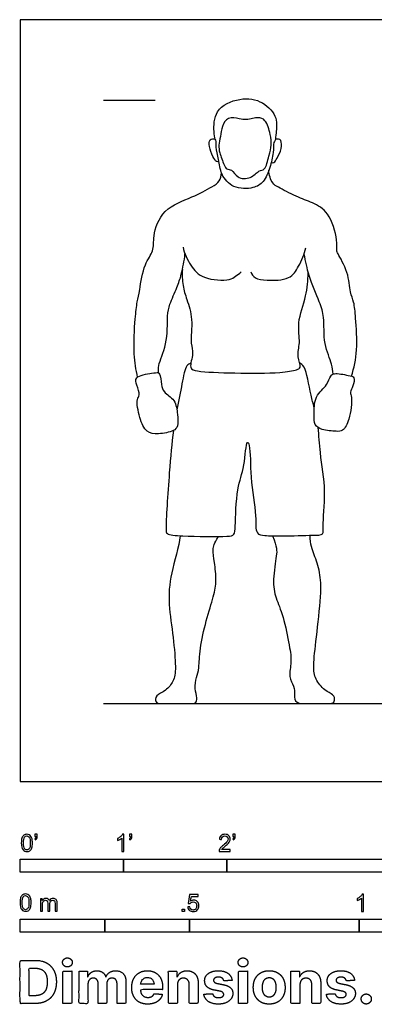
# Model space of a CAD drawing. Units: metres. Extents: x 0 to 9.63, y -0.66 to 2.24.
# Drawn here: x 0 to 1.04, y -0.66 to 2.24 of the extents above; entities that cross this region are included whole.
import ezdxf

# ---------------------------------------------------------------- set-up
doc = ezdxf.new("R2010")
doc.units = ezdxf.units.M
for name, color, linetype, true_color in [('2D$AG-DIAGRAM', 7, 'Continuous', 0xfecc66), ('2D$AG-GUIDES', 7, 'Continuous', 0xcccccc), ('2D$AG-SPORTS', 7, 'Continuous', 0x66ccff), ('2D$N-SYMB', 7, 'Continuous', 0x800040), ('2D$X-DIMENSIONS.COM', 7, 'Continuous', 0x800080), ('2D$X-VPRT', 6, 'Continuous', 0xff00ff)]:
    doc.layers.add(name, color=color, linetype=linetype, true_color=true_color)

msp = doc.modelspace()

# ---------------------------------------------------------------- linework, layer by layer
at = {"layer": '2D$AG-DIAGRAM'}
msp.add_lwpolyline([(0.2463, 0.2297), (4.5676, 0.2297)], dxfattribs=at)
at = {"layer": '2D$AG-GUIDES'}
msp.add_lwpolyline([(0.2463, 2.0077), (0.3987, 2.0077)], dxfattribs=at)
at = {"layer": '2D$AG-SPORTS'}
for points, knots in [([(0.5787, 1.8691), (0.5795, 1.8589), (0.5861, 1.8323), (0.5912, 1.7881), (0.6272, 1.7459), (0.6878, 1.746), (0.7201, 1.7654), (0.7379, 1.8095), (0.7479, 1.8508), (0.7471, 1.8831), (0.7534, 1.8894), (0.755, 1.9132), (0.7612, 1.9572), (0.7175, 2.0074), (0.6478, 2.0177), (0.5716, 1.9826), (0.5712, 1.9173), (0.5748, 1.8935), (0.5791, 1.8858), (0.5781, 1.876), (0.5787, 1.8691)], [0, 0, 0, 0, 0.322649, 0.680517, 1.061325, 1.461246, 1.77894, 2.139516, 2.500619, 2.790541, 2.9372, 3.186697, 3.537741, 3.950929, 4.392996, 4.855104, 5.266201, 5.520964, 5.66839, 5.887727, 5.887727, 5.887727, 5.887727]), ([(0.6233, 1.8014), (0.619, 1.804), (0.6085, 1.8025), (0.6011, 1.8183), (0.5879, 1.8529), (0.5852, 1.8744), (0.5914, 1.9013), (0.5949, 1.9301), (0.6121, 1.9607), (0.6469, 1.9529), (0.6665, 1.949), (0.686, 1.954), (0.7026, 1.9577), (0.7269, 1.9505), (0.7386, 1.9062), (0.743, 1.8753), (0.7341, 1.8448), (0.7238, 1.8), (0.7033, 1.802), (0.6821, 1.7754), (0.639, 1.7757), (0.6295, 1.7976), (0.6233, 1.8014)], [0, 0, 0, 0, 0.196488, 0.405443, 0.73256, 0.984363, 1.258916, 1.553324, 1.845567, 2.145426, 2.389203, 2.623042, 2.841963, 3.089939, 3.442004, 3.742563, 4.050382, 4.390768, 4.628438, 4.929283, 5.23385, 5.512653, 5.512653, 5.512653, 5.512653]), ([(0.5863, 1.8259), (0.584, 1.8258), (0.5782, 1.8252), (0.5673, 1.8431), (0.5583, 1.8693), (0.5559, 1.8943), (0.5706, 1.8939), (0.5757, 1.8931)], [0, 0, 0, 0, 0.139023, 0.370002, 0.666658, 0.904271, 1.114991, 1.114991, 1.114991, 1.114991]), ([(0.741, 1.8243), (0.7434, 1.8236), (0.75, 1.8215), (0.759, 1.8387), (0.7726, 1.8634), (0.771, 1.8892), (0.763, 1.8938), (0.7557, 1.8932), (0.7527, 1.8917)], [0, 0, 0, 0, 0.145556, 0.364095, 0.659882, 0.917578, 1.064594, 1.234279, 1.234279, 1.234279, 1.234279]), ([(0.9774, 1.1945), (0.985, 1.2196), (0.9971, 1.2697), (0.9894, 1.3637), (0.9863, 1.4122), (0.9715, 1.4431), (0.9707, 1.4997), (0.9375, 1.5542), (0.933, 1.5651), (0.9365, 1.5991), (0.914, 1.6783), (0.8627, 1.7064), (0.8158, 1.7223), (0.7618, 1.7511), (0.7437, 1.7611), (0.7336, 1.788), (0.7338, 1.801)], [0, 0, 0, 0, 0.474731, 0.993248, 1.360978, 1.662048, 2.070558, 2.488178, 2.664078, 2.963293, 3.442188, 3.83982, 4.22566, 4.636499, 4.88033, 5.213572, 5.213572, 5.213572, 5.213572]), ([(0.3468, 1.1915), (0.342, 1.2142), (0.3339, 1.2585), (0.3387, 1.3617), (0.3451, 1.4131), (0.3537, 1.449), (0.3638, 1.5251), (0.3968, 1.5623), (0.3904, 1.6091), (0.4202, 1.6911), (0.506, 1.7196), (0.564, 1.7508), (0.5897, 1.7673), (0.5939, 1.7854), (0.5941, 1.7936)], [0, 0, 0, 0, 0.446072, 0.988404, 1.369206, 1.694389, 2.157874, 2.523181, 2.877241, 3.354309, 3.859613, 4.294181, 4.578194, 4.843081, 4.843081, 4.843081, 4.843081]), ([(0.4808, 1.575), (0.4846, 1.5559), (0.5023, 1.5195), (0.5375, 1.4785), (0.6179, 1.4752), (0.6343, 1.4884), (0.6471, 1.4971), (0.6523, 1.5021)], [0, 0, 0, 0, 0.408972, 0.79969, 1.258155, 1.500077, 1.749346, 1.749346, 1.749346, 1.749346]), ([(0.6803, 1.5015), (0.6835, 1.495), (0.6929, 1.4803), (0.7294, 1.4765), (0.7965, 1.4768), (0.8229, 1.5184), (0.8392, 1.5538), (0.8427, 1.5728)], [0, 0, 0, 0, 0.250355, 0.56889, 0.994263, 1.354493, 1.762607, 1.762607, 1.762607, 1.762607]), ([(0.4083, 1.2043), (0.4081, 1.2115), (0.4059, 1.2277), (0.4366, 1.289), (0.4333, 1.3714), (0.4403, 1.406), (0.4638, 1.457), (0.4766, 1.4941), (0.4847, 1.5349), (0.4865, 1.5552)], [0, 0, 0, 0, 0.248124, 0.685148, 1.170246, 1.492492, 1.881969, 2.22604, 2.644577, 2.644577, 2.644577, 2.644577]), ([(0.9233, 1.2009), (0.9222, 1.2107), (0.9212, 1.2316), (0.8932, 1.2898), (0.8988, 1.3691), (0.8837, 1.412), (0.8513, 1.4872), (0.8453, 1.5212), (0.8401, 1.544), (0.838, 1.5548)], [0, 0, 0, 0, 0.290284, 0.715747, 1.186038, 1.55696, 2.03407, 2.354096, 2.661642, 2.661642, 2.661642, 2.661642]), ([(0.479, 1.5087), (0.4777, 1.493), (0.4787, 1.4607), (0.4924, 1.4197), (0.5114, 1.363), (0.5008, 1.2907), (0.5139, 1.2634), (0.4962, 1.2167), (0.5283, 1.2069), (0.6362, 1.2032), (0.7609, 1.2028), (0.813, 1.2118), (0.8313, 1.2196), (0.8147, 1.2543), (0.8283, 1.2937), (0.8151, 1.3532), (0.8469, 1.4307), (0.8488, 1.4762), (0.8499, 1.4991)], [0, 0, 0, 0, 0.367222, 0.717007, 1.134115, 1.581731, 1.878806, 2.218582, 2.472652, 3.033658, 3.650663, 4.028253, 4.221464, 4.520967, 4.864184, 5.273778, 5.757875, 6.201323, 6.201323, 6.201323, 6.201323]), ([(0.5038, 1.2327), (0.4996, 1.2306), (0.4872, 1.2266), (0.4786, 1.1755), (0.4678, 1.1221), (0.4628, 1.0953)], [0, 0, 0, 0, 0.2008505, 0.5987446, 0.9843655, 0.9843655, 0.9843655, 0.9843655]), ([(0.8676, 1.1016), (0.8646, 1.1133), (0.8542, 1.1523), (0.8432, 1.2232), (0.8289, 1.2308), (0.824, 1.2351)], [10.875087, 10.875087, 10.875087, 10.875087, 11.0974408, 11.5894513, 11.8265573, 11.8265573, 11.8265573, 11.8265573]), ([(0.4117, 1.2008), (0.4106, 1.2033), (0.407, 1.2057), (0.3881, 1.2036), (0.3365, 1.1947), (0.3439, 1.1679), (0.3556, 1.1383), (0.3412, 1.1261), (0.3521, 1.0717), (0.3705, 1.0269), (0.408, 1.0232), (0.4527, 1.0309), (0.4677, 1.0475), (0.4643, 1.083), (0.4599, 1.1253), (0.4222, 1.1469), (0.4173, 1.1681), (0.4143, 1.1951), (0.4117, 1.2008)], [0, 0, 0, 0, 0.128239, 0.362413, 0.725494, 0.971948, 1.263523, 1.469137, 1.858076, 2.222119, 2.533913, 2.890075, 3.122834, 3.43413, 3.780549, 4.112018, 4.366145, 4.666343, 4.666343, 4.666343, 4.666343]), ([(0.9845, 1.1894), (0.9821, 1.1938), (0.9664, 1.1974), (0.9265, 1.2051), (0.9144, 1.1954), (0.9068, 1.166), (0.8663, 1.1358), (0.8678, 1.0829), (0.8663, 1.05), (0.8915, 1.0346), (0.9315, 1.0318), (0.9542, 1.0318), (0.9733, 1.0679), (0.981, 1.1318), (0.9721, 1.1461), (0.9828, 1.1661), (0.9874, 1.1841), (0.9845, 1.1894)], [0, 0, 0, 0, 0.217972, 0.556217, 0.749196, 1.029726, 1.401755, 1.810209, 2.104666, 2.370728, 2.720382, 2.960794, 3.288756, 3.720487, 3.943004, 4.166389, 4.429554, 4.429554, 4.429554, 4.429554]), ([(0.4528, 1.0346), (0.4475, 0.9967), (0.4399, 0.9111), (0.4288, 0.7478), (0.4321, 0.7274), (0.4833, 0.7227), (0.6069, 0.7207), (0.6336, 0.7259), (0.635, 0.7561), (0.638, 0.8672), (0.6626, 0.921), (0.6671, 1.0106), (0.6806, 0.984), (0.6772, 0.8918), (0.6988, 0.7897), (0.6923, 0.7289), (0.7244, 0.7243), (0.7749, 0.7229), (0.8593, 0.7262), (0.8972, 0.726), (0.8911, 0.7563), (0.9047, 0.8582), (0.8845, 0.9593), (0.8817, 1.02), (0.8791, 1.0431)], [1.276342, 1.276342, 1.276342, 1.276342, 1.82902, 2.517909, 2.715881, 3.08093, 3.689874, 3.936369, 4.202559, 4.757485, 5.220482, 5.658399, 5.831846, 6.349038, 6.922143, 7.300273, 7.557114, 7.94682, 8.451629, 8.739811, 8.987392, 9.526637, 10.104847, 10.509235, 10.509235, 10.509235, 10.509235])]:
    msp.add_open_spline(points, degree=3, knots=knots, dxfattribs=at)
for points in [[(0.7448, 0.7239), (0.758, 0.6898), (0.7584, 0.6744), (0.7437, 0.5916), (0.7531, 0.5405), (0.7764, 0.4927), (0.796, 0.3923), (0.8016, 0.3543), (0.7911, 0.3061), (0.8095, 0.2817), (0.8095, 0.2546), (0.8095, 0.2297), (0.8536, 0.2297), (0.8972, 0.2297), (0.922, 0.2297), (0.9295, 0.238), (0.9258, 0.2572), (0.8991, 0.2663), (0.8693, 0.3024), (0.8637, 0.3362), (0.8731, 0.4163), (0.8893, 0.5578), (0.8859, 0.6164), (0.8671, 0.671), (0.8562, 0.6977), (0.8555, 0.7257)], [(0.4725, 0.7244), (0.4685, 0.6912), (0.4414, 0.6077), (0.4369, 0.5255), (0.4527, 0.4234), (0.4606, 0.3292), (0.4536, 0.2957), (0.4305, 0.2662), (0.3979, 0.2552), (0.3979, 0.2297), (0.4232, 0.2297), (0.4768, 0.2297), (0.5048, 0.2297), (0.5191, 0.2297), (0.5234, 0.2449), (0.5146, 0.2732), (0.5197, 0.3085), (0.5289, 0.3308), (0.5286, 0.3877), (0.5487, 0.4758), (0.5724, 0.5501), (0.5804, 0.59), (0.5734, 0.6488), (0.5673, 0.686), (0.5727, 0.7009), (0.585, 0.722)]]:
    msp.add_open_spline(points, degree=3, dxfattribs=at)
at = {"layer": '2D$N-SYMB'}
for points in [[(0, -0.2667), (0, -0.2286), (0.3048, -0.2286), (0.3048, -0.2667)], [(0.3048, -0.2667), (0.3048, -0.2286), (0.6096, -0.2286), (0.6096, -0.2667)], [(0.6096, -0.2667), (0.6096, -0.2286), (1.524, -0.2286), (1.524, -0.2667)], [(0.4786, -0.3823), (0.4786, -0.3754), (0.4855, -0.3754), (0.4855, -0.3823)], [(0, -0.4436), (0, -0.4055), (0.25, -0.4055), (0.25, -0.4436)], [(0.25, -0.4436), (0.25, -0.4055), (0.5, -0.4055), (0.5, -0.4436)], [(0.5, -0.4436), (0.5, -0.4055), (1, -0.4055), (1, -0.4436)], [(1, -0.4436), (1, -0.4055), (2, -0.4055), (2, -0.4436)]]:
    msp.add_lwpolyline(points, close=True, dxfattribs=at)
for points, knots in [([(0.0038, -0.1807), (0.0038, -0.1749), (0.0044, -0.1701), (0.0056, -0.1665), (0.0068, -0.1629), (0.0086, -0.1602), (0.0111, -0.1581), (0.0135, -0.1563), (0.0165, -0.1551), (0.0201, -0.1551), (0.0228, -0.1551), (0.0252, -0.1557), (0.0273, -0.1569), (0.0294, -0.1578), (0.0309, -0.1596), (0.0324, -0.1614), (0.0336, -0.1635), (0.0346, -0.1659), (0.0355, -0.1689), (0.0361, -0.1719), (0.0367, -0.1758), (0.0367, -0.1807), (0.0367, -0.1867), (0.0361, -0.1915), (0.0349, -0.1951), (0.0336, -0.1987), (0.0318, -0.2014), (0.0294, -0.2036), (0.027, -0.2054), (0.024, -0.206), (0.0201, -0.206), (0.0153, -0.206), (0.0117, -0.2048), (0.009, -0.2011), (0.0056, -0.1969), (0.0038, -0.1903), (0.0038, -0.1807)], [0, 0, 0, 0, 1, 1, 1, 2, 2, 2, 3, 3, 3, 4, 4, 4, 5, 5, 5, 6, 6, 6, 7, 7, 7, 8, 8, 8, 9, 9, 9, 10, 10, 10, 11, 11, 11, 12, 12, 12, 12]), ([(0.0102, -0.1807), (0.0102, -0.1891), (0.0111, -0.1945), (0.0132, -0.1972), (0.015, -0.1999), (0.0174, -0.2014), (0.0201, -0.2014), (0.0231, -0.2014), (0.0255, -0.1999), (0.0273, -0.1972), (0.0291, -0.1945), (0.0303, -0.1891), (0.0303, -0.1807), (0.0303, -0.1725), (0.0291, -0.1671), (0.0273, -0.1644), (0.0255, -0.1617), (0.0231, -0.1602), (0.0201, -0.1602), (0.0174, -0.1602), (0.015, -0.1614), (0.0135, -0.1638), (0.0114, -0.1668), (0.0102, -0.1725), (0.0102, -0.1807)], [0, 0, 0, 0, 1, 1, 1, 2, 2, 2, 3, 3, 3, 4, 4, 4, 5, 5, 5, 6, 6, 6, 7, 7, 7, 8, 8, 8, 8]), ([(0.0442, -0.162), (0.0442, -0.1596), (0.0442, -0.1572), (0.0442, -0.1548), (0.0464, -0.1548), (0.0486, -0.1548), (0.0508, -0.1548), (0.0508, -0.1567), (0.0508, -0.1586), (0.0508, -0.1605), (0.0508, -0.1635), (0.0505, -0.1659), (0.0496, -0.1671), (0.0487, -0.1689), (0.0472, -0.1704), (0.0451, -0.1713), (0.0446, -0.1705), (0.0441, -0.1697), (0.0436, -0.1689), (0.0448, -0.1683), (0.0457, -0.1677), (0.0463, -0.1665), (0.0469, -0.1653), (0.0472, -0.1638), (0.0472, -0.162), (0.0462, -0.162), (0.0452, -0.162), (0.0442, -0.162)], [0, 0, 0, 0, 1, 1, 1, 2, 2, 2, 3, 3, 3, 4, 4, 4, 5, 5, 5, 6, 6, 6, 7, 7, 7, 8, 8, 8, 9, 9, 9, 9]), ([(0.306, -0.2054), (0.304, -0.2054), (0.302, -0.2054), (0.3, -0.2054), (0.3, -0.1923), (0.3, -0.1793), (0.3, -0.1662), (0.2985, -0.1677), (0.2964, -0.1692), (0.294, -0.1704), (0.2915, -0.1719), (0.2894, -0.1731), (0.2876, -0.1737), (0.2876, -0.1717), (0.2876, -0.1697), (0.2876, -0.1677), (0.2909, -0.1662), (0.294, -0.1641), (0.2967, -0.162), (0.2991, -0.1596), (0.3009, -0.1575), (0.3021, -0.1551), (0.3034, -0.1551), (0.3047, -0.1551), (0.306, -0.1551), (0.306, -0.1718), (0.306, -0.1886), (0.306, -0.2054)], [0, 0, 0, 0, 1, 1, 1, 2, 2, 2, 3, 3, 3, 4, 4, 4, 5, 5, 5, 6, 6, 6, 7, 7, 7, 8, 8, 8, 9, 9, 9, 9]), ([(0.3232, -0.162), (0.3232, -0.1596), (0.3232, -0.1572), (0.3232, -0.1548), (0.3254, -0.1548), (0.3276, -0.1548), (0.3298, -0.1548), (0.3298, -0.1567), (0.3298, -0.1586), (0.3298, -0.1605), (0.3298, -0.1635), (0.3295, -0.1659), (0.3286, -0.1671), (0.3277, -0.1689), (0.3262, -0.1704), (0.3241, -0.1713), (0.3236, -0.1705), (0.3231, -0.1697), (0.3226, -0.1689), (0.3238, -0.1683), (0.3247, -0.1677), (0.3253, -0.1665), (0.3259, -0.1653), (0.3262, -0.1638), (0.3262, -0.162), (0.3252, -0.162), (0.3242, -0.162), (0.3232, -0.162)], [0, 0, 0, 0, 1, 1, 1, 2, 2, 2, 3, 3, 3, 4, 4, 4, 5, 5, 5, 6, 6, 6, 7, 7, 7, 8, 8, 8, 9, 9, 9, 9]), ([(0.6198, -0.1996), (0.6198, -0.2015), (0.6198, -0.2035), (0.6198, -0.2054), (0.6089, -0.2054), (0.598, -0.2054), (0.587, -0.2054), (0.5867, -0.2042), (0.587, -0.2027), (0.5876, -0.2011), (0.5885, -0.199), (0.5897, -0.1966), (0.5915, -0.1945), (0.5936, -0.1924), (0.596, -0.19), (0.5997, -0.187), (0.6051, -0.1825), (0.6087, -0.1789), (0.6108, -0.1764), (0.6126, -0.1737), (0.6135, -0.1713), (0.6135, -0.1689), (0.6135, -0.1665), (0.6126, -0.1644), (0.6111, -0.1629), (0.6093, -0.1611), (0.6069, -0.1602), (0.6042, -0.1602), (0.6012, -0.1602), (0.5988, -0.1611), (0.5969, -0.1629), (0.5951, -0.1647), (0.5942, -0.1671), (0.5942, -0.1704), (0.5921, -0.1702), (0.59, -0.17), (0.5879, -0.1698), (0.5885, -0.165), (0.59, -0.1614), (0.593, -0.159), (0.5957, -0.1566), (0.5997, -0.1551), (0.6042, -0.1551), (0.609, -0.1551), (0.6129, -0.1566), (0.6156, -0.1593), (0.6186, -0.162), (0.6198, -0.1653), (0.6198, -0.1692), (0.6198, -0.171), (0.6195, -0.1731), (0.6186, -0.1749), (0.6177, -0.1771), (0.6165, -0.1789), (0.6147, -0.1813), (0.6126, -0.1834), (0.6096, -0.1861), (0.6051, -0.19), (0.6015, -0.193), (0.5991, -0.1951), (0.5982, -0.1963), (0.5969, -0.1972), (0.596, -0.1984), (0.5954, -0.1996), (0.6036, -0.1996), (0.6117, -0.1996), (0.6198, -0.1996)], [0, 0, 0, 0, 1, 1, 1, 2, 2, 2, 3, 3, 3, 4, 4, 4, 5, 5, 5, 6, 6, 6, 7, 7, 7, 8, 8, 8, 9, 9, 9, 10, 10, 10, 11, 11, 11, 12, 12, 12, 13, 13, 13, 14, 14, 14, 15, 15, 15, 16, 16, 16, 17, 17, 17, 18, 18, 18, 19, 19, 19, 20, 20, 20, 21, 21, 21, 22, 22, 22, 22]), ([(0.628, -0.162), (0.628, -0.1596), (0.628, -0.1572), (0.628, -0.1548), (0.6302, -0.1548), (0.6324, -0.1548), (0.6346, -0.1548), (0.6346, -0.1567), (0.6346, -0.1586), (0.6346, -0.1605), (0.6346, -0.1635), (0.6343, -0.1659), (0.6334, -0.1671), (0.6325, -0.1689), (0.631, -0.1704), (0.6289, -0.1713), (0.6284, -0.1705), (0.6279, -0.1697), (0.6274, -0.1689), (0.6286, -0.1683), (0.6295, -0.1677), (0.6301, -0.1665), (0.6307, -0.1653), (0.631, -0.1638), (0.631, -0.162), (0.63, -0.162), (0.629, -0.162), (0.628, -0.162)], [0, 0, 0, 0, 1, 1, 1, 2, 2, 2, 3, 3, 3, 4, 4, 4, 5, 5, 5, 6, 6, 6, 7, 7, 7, 8, 8, 8, 9, 9, 9, 9]), ([(0, -0.3565), (0, -0.3508), (0.0006, -0.3459), (0.0018, -0.3423), (0.003, -0.3387), (0.0048, -0.336), (0.0072, -0.3339), (0.0096, -0.3321), (0.0127, -0.3309), (0.0163, -0.3309), (0.019, -0.3309), (0.0214, -0.3315), (0.0235, -0.3327), (0.0256, -0.3336), (0.0271, -0.3354), (0.0286, -0.3372), (0.0298, -0.3393), (0.0307, -0.3417), (0.0316, -0.3447), (0.0322, -0.3478), (0.0328, -0.3517), (0.0328, -0.3565), (0.0328, -0.3625), (0.0322, -0.3673), (0.031, -0.3709), (0.0298, -0.3746), (0.028, -0.3773), (0.0256, -0.3794), (0.0232, -0.3812), (0.0202, -0.3818), (0.0163, -0.3818), (0.0114, -0.3818), (0.0078, -0.3806), (0.0051, -0.377), (0.0018, -0.3728), (0, -0.3661), (0, -0.3565)], [0, 0, 0, 0, 1, 1, 1, 2, 2, 2, 3, 3, 3, 4, 4, 4, 5, 5, 5, 6, 6, 6, 7, 7, 7, 8, 8, 8, 9, 9, 9, 10, 10, 10, 11, 11, 11, 12, 12, 12, 12]), ([(0.0063, -0.3565), (0.0063, -0.3649), (0.0072, -0.3703), (0.0093, -0.3731), (0.0111, -0.3758), (0.0136, -0.3773), (0.0163, -0.3773), (0.0193, -0.3773), (0.0217, -0.3758), (0.0235, -0.3731), (0.0253, -0.3703), (0.0265, -0.3649), (0.0265, -0.3565), (0.0265, -0.3484), (0.0253, -0.3429), (0.0235, -0.3402), (0.0217, -0.3375), (0.0193, -0.336), (0.0163, -0.336), (0.0136, -0.336), (0.0111, -0.3372), (0.0096, -0.3396), (0.0075, -0.3426), (0.0063, -0.3484), (0.0063, -0.3565)], [0, 0, 0, 0, 1, 1, 1, 2, 2, 2, 3, 3, 3, 4, 4, 4, 5, 5, 5, 6, 6, 6, 7, 7, 7, 8, 8, 8, 8]), ([(0.0602, -0.3812), (0.0602, -0.3691), (0.0602, -0.3571), (0.0602, -0.345), (0.062, -0.345), (0.0639, -0.345), (0.0657, -0.345), (0.0657, -0.3468), (0.0657, -0.3485), (0.0657, -0.3502), (0.0669, -0.3484), (0.0684, -0.3469), (0.0702, -0.3459), (0.072, -0.3447), (0.0741, -0.3441), (0.0765, -0.3441), (0.0792, -0.3441), (0.0816, -0.3447), (0.0831, -0.3459), (0.0849, -0.3472), (0.0861, -0.3487), (0.0867, -0.3505), (0.0898, -0.3462), (0.0934, -0.3441), (0.0982, -0.3441), (0.1018, -0.3441), (0.1045, -0.3453), (0.1063, -0.3472), (0.1084, -0.3493), (0.1093, -0.3523), (0.1093, -0.3565), (0.1093, -0.3647), (0.1093, -0.373), (0.1093, -0.3812), (0.1073, -0.3812), (0.1053, -0.3812), (0.1033, -0.3812), (0.1033, -0.3737), (0.1033, -0.3661), (0.1033, -0.3586), (0.1033, -0.3559), (0.103, -0.3544), (0.1027, -0.3532), (0.1021, -0.352), (0.1015, -0.3511), (0.1003, -0.3505), (0.0994, -0.3499), (0.0982, -0.3496), (0.0967, -0.3496), (0.0943, -0.3496), (0.0922, -0.3505), (0.0904, -0.352), (0.0886, -0.3538), (0.088, -0.3565), (0.088, -0.3601), (0.088, -0.3671), (0.088, -0.3742), (0.088, -0.3812), (0.0858, -0.3812), (0.0837, -0.3812), (0.0816, -0.3812), (0.0816, -0.3734), (0.0816, -0.3655), (0.0816, -0.3577), (0.0816, -0.355), (0.0813, -0.3529), (0.0801, -0.3517), (0.0792, -0.3502), (0.0774, -0.3496), (0.0753, -0.3496), (0.0735, -0.3496), (0.072, -0.3499), (0.0705, -0.3511), (0.069, -0.352), (0.0681, -0.3532), (0.0672, -0.355), (0.0666, -0.3568), (0.0663, -0.3592), (0.0663, -0.3625), (0.0663, -0.3687), (0.0663, -0.375), (0.0663, -0.3812), (0.0643, -0.3812), (0.0622, -0.3812), (0.0602, -0.3812)], [0, 0, 0, 0, 1, 1, 1, 2, 2, 2, 3, 3, 3, 4, 4, 4, 5, 5, 5, 6, 6, 6, 7, 7, 7, 8, 8, 8, 9, 9, 9, 10, 10, 10, 11, 11, 11, 12, 12, 12, 13, 13, 13, 14, 14, 14, 15, 15, 15, 16, 16, 16, 17, 17, 17, 18, 18, 18, 19, 19, 19, 20, 20, 20, 21, 21, 21, 22, 22, 22, 23, 23, 23, 24, 24, 24, 25, 25, 25, 26, 26, 26, 27, 27, 27, 28, 28, 28, 28]), ([(0.4946, -0.3693), (0.4967, -0.3691), (0.4988, -0.3689), (0.5009, -0.3687), (0.5015, -0.372), (0.5024, -0.3741), (0.5042, -0.376), (0.506, -0.3775), (0.5081, -0.3784), (0.5105, -0.3784), (0.5136, -0.3784), (0.516, -0.3772), (0.5181, -0.3748), (0.5202, -0.3726), (0.5211, -0.3696), (0.5211, -0.366), (0.5211, -0.3624), (0.5202, -0.3597), (0.5184, -0.3576), (0.5163, -0.3558), (0.5136, -0.3546), (0.5105, -0.3546), (0.5084, -0.3546), (0.5066, -0.3552), (0.5051, -0.3561), (0.5036, -0.357), (0.5024, -0.3582), (0.5015, -0.3594), (0.4995, -0.3592), (0.4975, -0.359), (0.4955, -0.3588), (0.4971, -0.3502), (0.4987, -0.3415), (0.5003, -0.3329), (0.5086, -0.3329), (0.517, -0.3329), (0.5253, -0.3329), (0.5253, -0.3349), (0.5253, -0.3369), (0.5253, -0.3389), (0.5187, -0.3389), (0.512, -0.3389), (0.5054, -0.3389), (0.5045, -0.3434), (0.5036, -0.3479), (0.5027, -0.3525), (0.5057, -0.3504), (0.5087, -0.3491), (0.512, -0.3491), (0.5166, -0.3491), (0.5202, -0.3507), (0.5232, -0.3537), (0.5262, -0.3567), (0.5277, -0.3606), (0.5277, -0.3654), (0.5277, -0.3699), (0.5265, -0.3738), (0.5238, -0.3772), (0.5205, -0.3814), (0.5163, -0.3829), (0.5105, -0.3829), (0.506, -0.3829), (0.5024, -0.382), (0.4994, -0.3796), (0.4967, -0.3769), (0.4949, -0.3735), (0.4946, -0.3693)], [0, 0, 0, 0, 1, 1, 1, 2, 2, 2, 3, 3, 3, 4, 4, 4, 5, 5, 5, 6, 6, 6, 7, 7, 7, 8, 8, 8, 9, 9, 9, 10, 10, 10, 11, 11, 11, 12, 12, 12, 13, 13, 13, 14, 14, 14, 15, 15, 15, 16, 16, 16, 17, 17, 17, 18, 18, 18, 19, 19, 19, 20, 20, 20, 21, 21, 21, 22, 22, 22, 22]), ([(1.013, -0.3823), (1.0109, -0.3823), (1.0089, -0.3823), (1.0069, -0.3823), (1.0069, -0.3692), (1.0069, -0.3562), (1.0069, -0.3431), (1.0054, -0.3446), (1.0033, -0.3461), (1.0009, -0.3473), (0.9985, -0.3488), (0.9964, -0.3501), (0.9946, -0.3507), (0.9946, -0.3486), (0.9946, -0.3466), (0.9946, -0.3446), (0.9979, -0.3431), (1.0009, -0.341), (1.0036, -0.3389), (1.006, -0.3365), (1.0078, -0.3344), (1.009, -0.332), (1.0103, -0.332), (1.0116, -0.332), (1.013, -0.332), (1.013, -0.3487), (1.013, -0.3655), (1.013, -0.3823)], [0, 0, 0, 0, 1, 1, 1, 2, 2, 2, 3, 3, 3, 4, 4, 4, 5, 5, 5, 6, 6, 6, 7, 7, 7, 8, 8, 8, 9, 9, 9, 9])]:
    msp.add_open_spline(points, degree=3, knots=knots, dxfattribs=at)
at = {"layer": '2D$X-DIMENSIONS.COM'}
for points, degree, knots in [([(0.1398, -0.5461), (0.1457, -0.5461), (0.1499, -0.5422), (0.1541, -0.5383), (0.1541, -0.5327), (0.1541, -0.5273), (0.1499, -0.5233), (0.1457, -0.5194), (0.1398, -0.5194), (0.1339, -0.5194), (0.1297, -0.5233), (0.1255, -0.5273), (0.1255, -0.5327), (0.1255, -0.5383), (0.1297, -0.5422), (0.1339, -0.5461), (0.1398, -0.5461)], 2, [-8, -8, -8, -7, -7, -6, -6, -5, -5, -4, -4, -3, -3, -2, -2, -1, -1, 0, 0, 0]), ([(0.6576, -0.5461), (0.6635, -0.5461), (0.6677, -0.5422), (0.6719, -0.5383), (0.6719, -0.5327), (0.6719, -0.5273), (0.6677, -0.5233), (0.6635, -0.5194), (0.6576, -0.5194), (0.6517, -0.5194), (0.6475, -0.5233), (0.6433, -0.5273), (0.6433, -0.5327), (0.6433, -0.5383), (0.6475, -0.5422), (0.6517, -0.5461), (0.6576, -0.5461)], 2, [-8, -8, -8, -7, -7, -6, -6, -5, -5, -4, -4, -3, -3, -2, -2, -1, -1, 0, 0, 0]), ([(0.045, -0.6537), (0.0644, -0.6537), (0.0783, -0.646), (0.0922, -0.6384), (0.0997, -0.6241), (0.1072, -0.6099), (0.1072, -0.59), (0.1072, -0.5703), (0.0997, -0.5561), (0.0922, -0.5419), (0.0784, -0.5343), (0.0646, -0.5267), (0.0454, -0.5267), (0.0227, -0.5267), (0, -0.5267), (0, -0.5902), (0, -0.6537), (0.0225, -0.6537), (0.045, -0.6537)], 2, [-15, -15, -15, -14, -14, -13, -13, -12, -12, -11, -11, -10, -10, -9, -9, -8, -8, -7, -7, -6, -6, -6]), ([(0.0439, -0.6307), (0.0558, -0.6307), (0.064, -0.6264), (0.0721, -0.6222), (0.0762, -0.6132), (0.0804, -0.6042), (0.0804, -0.59), (0.0804, -0.576), (0.0762, -0.567), (0.0721, -0.5581), (0.064, -0.5539), (0.0559, -0.5497), (0.044, -0.5497), (0.0354, -0.5497), (0.0269, -0.5497), (0.0269, -0.5902), (0.0269, -0.6307), (0.0354, -0.6307), (0.0439, -0.6307)], 2, [-7.813477, -7.813477, -7.813477, -6.813477, -6.813477, -5.813477, -5.813477, -4.813477, -4.813477, -3.813477, -3.813477, -2.813477, -2.813477, -1.813477, -1.813477, -1.543945, -1.543945, -0.268555, -0.268555, 0, 0, 0]), ([(0.1265, -0.6537), (0.1397, -0.6537), (0.1529, -0.6537), (0.1529, -0.606), (0.1529, -0.5584), (0.1397, -0.5584), (0.1265, -0.5584), (0.1265, -0.606), (0.1265, -0.6537)], 2, [-4, -4, -4, -3, -3, -2, -2, -1, -1, 0, 0, 0]), ([(0.2003, -0.5752), (0.1997, -0.5752), (0.1992, -0.5752), (0.1992, -0.5668), (0.1992, -0.5584), (0.1866, -0.5584), (0.174, -0.5584), (0.174, -0.606), (0.174, -0.6537), (0.1872, -0.6537), (0.2004, -0.6537), (0.2004, -0.6251), (0.2004, -0.5965), (0.2004, -0.5912), (0.2025, -0.5873), (0.2045, -0.5833), (0.208, -0.5811), (0.2115, -0.5789), (0.2159, -0.5789), (0.2224, -0.5789), (0.2264, -0.5831), (0.2304, -0.5872), (0.2304, -0.5943), (0.2304, -0.624), (0.2304, -0.6537), (0.2432, -0.6537), (0.256, -0.6537), (0.256, -0.6246), (0.256, -0.5955), (0.256, -0.5881), (0.2601, -0.5835), (0.2641, -0.5789), (0.2713, -0.5789), (0.2776, -0.5789), (0.2818, -0.5829), (0.2861, -0.5869), (0.2861, -0.5948), (0.2861, -0.6242), (0.2861, -0.6537), (0.2992, -0.6537), (0.3124, -0.6537), (0.3124, -0.6216), (0.3124, -0.5896), (0.3124, -0.5741), (0.3041, -0.5656), (0.2957, -0.5572), (0.2824, -0.5572), (0.2719, -0.5572), (0.2643, -0.5621), (0.2566, -0.567), (0.2537, -0.5752), (0.2532, -0.5752), (0.2527, -0.5752), (0.2504, -0.5669), (0.2435, -0.562), (0.2366, -0.5572), (0.2268, -0.5572), (0.2172, -0.5572), (0.2102, -0.562), (0.2033, -0.5668), (0.2003, -0.5752)], 2, [0, 0, 0, 0.017578, 0.017578, 0.282227, 0.282227, 0.678711, 0.678711, 2.178711, 2.178711, 2.594727, 2.594727, 3.495117, 3.495117, 4.495117, 4.495117, 5.495117, 5.495117, 6.495117, 6.495117, 7.495117, 7.495117, 8.495117, 8.495117, 9.495117, 9.495117, 10.495117, 10.495117, 11.495117, 11.495117, 12.495117, 12.495117, 13.495117, 13.495117, 14.495117, 14.495117, 15.495117, 15.495117, 16.495117, 16.495117, 17.495117, 17.495117, 18.495117, 18.495117, 19.495117, 19.495117, 20.495117, 20.495117, 21.495117, 21.495117, 22.495117, 22.495117, 23.495117, 23.495117, 24.495117, 24.495117, 25.495117, 25.495117, 26.495117, 26.495117, 27.495117, 27.495117, 27.495117]), ([(0.3767, -0.6555), (0.3884, -0.6555), (0.3975, -0.6519), (0.4065, -0.6483), (0.4122, -0.6417), (0.418, -0.6352), (0.4198, -0.6264), (0.4076, -0.6256), (0.3954, -0.6248), (0.394, -0.6284), (0.3914, -0.6308), (0.3888, -0.6333), (0.3852, -0.6346), (0.3815, -0.6358), (0.3771, -0.6358), (0.3705, -0.6358), (0.3656, -0.633), (0.3608, -0.6302), (0.3581, -0.6251), (0.3555, -0.6199), (0.3555, -0.6128), (0.3879, -0.6128), (0.4204, -0.6128), (0.4204, -0.6092), (0.4204, -0.6055), (0.4204, -0.5934), (0.417, -0.5843), (0.4136, -0.5752), (0.4074, -0.5692), (0.4013, -0.5632), (0.3932, -0.5602), (0.385, -0.5572), (0.3756, -0.5572), (0.3616, -0.5572), (0.3512, -0.5634), (0.3408, -0.5696), (0.3351, -0.5807), (0.3294, -0.5918), (0.3294, -0.6065), (0.3294, -0.6215), (0.3351, -0.6325), (0.3408, -0.6436), (0.3514, -0.6495), (0.362, -0.6555), (0.3767, -0.6555)], 2, [-3, -3, -3, -1.999602, -1.999602, -0.999203, -0.999203, 0.001195, 0.001195, 1.001594, 1.001594, 2.001992, 2.001992, 3.00239, 3.00239, 4.002789, 4.002789, 5.003187, 5.003187, 6.003586, 6.003586, 7.003984, 7.003984, 7.810461, 7.810461, 8.810461, 8.810461, 9.810461, 9.810461, 10.810461, 10.810461, 11.810461, 11.810461, 12.810461, 12.810461, 13.810461, 13.810461, 14.810461, 14.810461, 15.810461, 15.810461, 16.810461, 16.810461, 17.810461, 17.810461, 18.810461, 18.810461, 18.810461]), ([(0.3556, -0.5967), (0.3689, -0.5967), (0.3823, -0.5967), (0.3956, -0.5967), (0.3954, -0.5956), (0.395, -0.5932), (0.3939, -0.5892), (0.3923, -0.5858), (0.3905, -0.5833), (0.3886, -0.5812), (0.3856, -0.579), (0.3813, -0.5774), (0.3769, -0.5768), (0.3728, -0.5771), (0.3694, -0.5778), (0.3664, -0.5791), (0.3639, -0.5808), (0.3608, -0.5837), (0.3583, -0.5877), (0.3565, -0.5925), (0.3559, -0.5952), (0.3556, -0.5967)], 3, [3.537974, 3.537974, 3.537974, 3.537974, 3.871399, 3.871399, 3.871399, 3.936638, 4.007174, 4.106873, 4.150328, 4.195172, 4.28414, 4.383634, 4.49492, 4.585472, 4.661678, 4.72997, 4.79585, 4.860411, 4.993083, 5.070262, 5.154608, 5.154608, 5.154608, 5.154608]), ([(0.464, -0.5986), (0.4641, -0.5925), (0.4664, -0.5881), (0.4686, -0.5837), (0.4727, -0.5814), (0.4767, -0.5791), (0.4821, -0.5791), (0.49, -0.5791), (0.4945, -0.5841), (0.4991, -0.589), (0.499, -0.5977), (0.499, -0.6257), (0.499, -0.6537), (0.5122, -0.6537), (0.5254, -0.6537), (0.5254, -0.6233), (0.5254, -0.593), (0.5254, -0.5819), (0.5213, -0.5739), (0.5172, -0.5659), (0.5099, -0.5615), (0.5025, -0.5572), (0.4926, -0.5572), (0.482, -0.5572), (0.4745, -0.562), (0.4671, -0.5669), (0.4639, -0.5752), (0.4634, -0.5752), (0.4628, -0.5752), (0.4628, -0.5668), (0.4628, -0.5584), (0.4502, -0.5584), (0.4376, -0.5584), (0.4376, -0.606), (0.4376, -0.6537), (0.4508, -0.6537), (0.464, -0.6537), (0.464, -0.6261), (0.464, -0.5986)], 2, [-32, -32, -32, -31, -31, -30, -30, -29, -29, -28, -28, -27, -27, -26, -26, -25, -25, -24, -24, -23, -23, -22, -22, -21, -21, -20, -20, -19, -19, -18, -18, -17, -17, -16, -16, -15, -15, -14, -14, -13, -13, -13]), ([(0.6255, -0.5856), (0.6237, -0.5724), (0.6133, -0.5648), (0.6029, -0.5572), (0.5849, -0.5572), (0.5727, -0.5572), (0.5636, -0.5608), (0.5545, -0.5644), (0.5495, -0.571), (0.5445, -0.5776), (0.5445, -0.5868), (0.5445, -0.5975), (0.5513, -0.6044), (0.5581, -0.6112), (0.5721, -0.614), (0.5803, -0.6157), (0.5886, -0.6173), (0.5948, -0.6186), (0.5977, -0.6209), (0.6007, -0.6232), (0.6008, -0.6268), (0.6007, -0.6311), (0.5965, -0.6338), (0.5922, -0.6365), (0.5853, -0.6365), (0.5782, -0.6365), (0.5737, -0.6335), (0.5691, -0.6305), (0.568, -0.6247), (0.555, -0.6254), (0.542, -0.6261), (0.5439, -0.6397), (0.5551, -0.6476), (0.5663, -0.6555), (0.5852, -0.6555), (0.5976, -0.6555), (0.6071, -0.6516), (0.6166, -0.6476), (0.6221, -0.6406), (0.6276, -0.6335), (0.6276, -0.6241), (0.6276, -0.6138), (0.6208, -0.6075), (0.614, -0.6012), (0.6001, -0.5983), (0.5915, -0.5966), (0.5828, -0.5949), (0.5762, -0.5934), (0.5735, -0.5911), (0.5708, -0.5887), (0.5708, -0.5853), (0.5708, -0.581), (0.575, -0.5785), (0.5792, -0.5759), (0.5853, -0.5759), (0.5899, -0.5759), (0.5932, -0.5774), (0.5966, -0.5789), (0.5986, -0.5814), (0.6006, -0.584), (0.6013, -0.5871), (0.6134, -0.5863), (0.6255, -0.5856)], 2, [-45, -45, -45, -44, -44, -43, -43, -42, -42, -41, -41, -40, -40, -39, -39, -38, -38, -37, -37, -36, -36, -35, -35, -34, -34, -33, -33, -32, -32, -31, -31, -30, -30, -29, -29, -28, -28, -27, -27, -26, -26, -25, -25, -24, -24, -23, -23, -22, -22, -21, -21, -20, -20, -19, -19, -18, -18, -17, -17, -16, -16, -15, -15, -14, -14, -14]), ([(0.6443, -0.6537), (0.6575, -0.6537), (0.6707, -0.6537), (0.6707, -0.606), (0.6707, -0.5584), (0.6575, -0.5584), (0.6443, -0.5584), (0.6443, -0.606), (0.6443, -0.6537)], 2, [-4, -4, -4, -3, -3, -2, -2, -1, -1, 0, 0, 0]), ([(0.7348, -0.6555), (0.7493, -0.6555), (0.7598, -0.6494), (0.7703, -0.6432), (0.776, -0.6321), (0.7817, -0.621), (0.7817, -0.6064), (0.7817, -0.5916), (0.776, -0.5806), (0.7703, -0.5695), (0.7598, -0.5633), (0.7493, -0.5572), (0.7348, -0.5572), (0.7204, -0.5572), (0.7099, -0.5633), (0.6994, -0.5695), (0.6937, -0.5806), (0.688, -0.5916), (0.688, -0.6064), (0.688, -0.621), (0.6937, -0.6321), (0.6994, -0.6432), (0.7099, -0.6494), (0.7204, -0.6555), (0.7348, -0.6555)], 2, [-12, -12, -12, -11, -11, -10, -10, -9, -9, -8, -8, -7, -7, -6, -6, -5, -5, -4, -4, -3, -3, -2, -2, -1, -1, 0, 0, 0]), ([(0.735, -0.6351), (0.7415, -0.6351), (0.7459, -0.6313), (0.7503, -0.6276), (0.7526, -0.621), (0.7549, -0.6145), (0.7549, -0.6062), (0.7549, -0.5979), (0.7526, -0.5914), (0.7503, -0.5849), (0.7459, -0.5811), (0.7415, -0.5773), (0.735, -0.5773), (0.7283, -0.5773), (0.7238, -0.5811), (0.7193, -0.5849), (0.7171, -0.5914), (0.7148, -0.5979), (0.7148, -0.6062), (0.7148, -0.6145), (0.7171, -0.621), (0.7193, -0.6276), (0.7238, -0.6313), (0.7283, -0.6351), (0.735, -0.6351)], 2, [0, 0, 0, 1, 1, 2, 2, 3, 3, 4, 4, 5, 5, 6, 6, 7, 7, 8, 8, 9, 9, 10, 10, 11, 11, 12, 12, 12]), ([(0.8254, -0.5986), (0.8254, -0.5925), (0.8277, -0.5881), (0.83, -0.5837), (0.834, -0.5814), (0.8381, -0.5791), (0.8434, -0.5791), (0.8514, -0.5791), (0.8559, -0.5841), (0.8604, -0.589), (0.8604, -0.5977), (0.8604, -0.6257), (0.8604, -0.6537), (0.8736, -0.6537), (0.8868, -0.6537), (0.8868, -0.6233), (0.8868, -0.593), (0.8868, -0.5819), (0.8827, -0.5739), (0.8786, -0.5659), (0.8712, -0.5615), (0.8638, -0.5572), (0.8539, -0.5572), (0.8433, -0.5572), (0.8359, -0.562), (0.8284, -0.5669), (0.8253, -0.5752), (0.8247, -0.5752), (0.8241, -0.5752), (0.8241, -0.5668), (0.8241, -0.5584), (0.8115, -0.5584), (0.799, -0.5584), (0.799, -0.606), (0.799, -0.6537), (0.8122, -0.6537), (0.8254, -0.6537), (0.8254, -0.6261), (0.8254, -0.5986)], 2, [-32, -32, -32, -31, -31, -30, -30, -29, -29, -28, -28, -27, -27, -26, -26, -25, -25, -24, -24, -23, -23, -22, -22, -21, -21, -20, -20, -19, -19, -18, -18, -17, -17, -16, -16, -15, -15, -14, -14, -13, -13, -13]), ([(0.9868, -0.5856), (0.9851, -0.5724), (0.9747, -0.5648), (0.9643, -0.5572), (0.9462, -0.5572), (0.934, -0.5572), (0.9249, -0.5608), (0.9159, -0.5644), (0.9109, -0.571), (0.9059, -0.5776), (0.9059, -0.5868), (0.9059, -0.5975), (0.9127, -0.6044), (0.9194, -0.6112), (0.9334, -0.614), (0.9416, -0.6157), (0.9499, -0.6173), (0.9561, -0.6186), (0.9591, -0.6209), (0.962, -0.6232), (0.9621, -0.6268), (0.962, -0.6311), (0.9578, -0.6338), (0.9536, -0.6365), (0.9466, -0.6365), (0.9395, -0.6365), (0.935, -0.6335), (0.9305, -0.6305), (0.9293, -0.6247), (0.9163, -0.6254), (0.9033, -0.6261), (0.9052, -0.6397), (0.9164, -0.6476), (0.9276, -0.6555), (0.9465, -0.6555), (0.9589, -0.6555), (0.9685, -0.6516), (0.978, -0.6476), (0.9835, -0.6406), (0.989, -0.6335), (0.989, -0.6241), (0.989, -0.6138), (0.9821, -0.6075), (0.9753, -0.6012), (0.9614, -0.5983), (0.9528, -0.5966), (0.9442, -0.5949), (0.9376, -0.5934), (0.9348, -0.5911), (0.9321, -0.5887), (0.9321, -0.5853), (0.9321, -0.581), (0.9363, -0.5785), (0.9405, -0.5759), (0.9467, -0.5759), (0.9513, -0.5759), (0.9546, -0.5774), (0.9579, -0.5789), (0.9599, -0.5814), (0.962, -0.584), (0.9626, -0.5871), (0.9747, -0.5863), (0.9868, -0.5856)], 2, [-45, -45, -45, -44, -44, -43, -43, -42, -42, -41, -41, -40, -40, -39, -39, -38, -38, -37, -37, -36, -36, -35, -35, -34, -34, -33, -33, -32, -32, -31, -31, -30, -30, -29, -29, -28, -28, -27, -27, -26, -26, -25, -25, -24, -24, -23, -23, -22, -22, -21, -21, -20, -20, -19, -19, -18, -18, -17, -17, -16, -16, -15, -15, -14, -14, -14]), ([(1.0211, -0.6553), (1.0251, -0.6553), (1.0285, -0.6533), (1.0318, -0.6512), (1.0339, -0.6479), (1.036, -0.6445), (1.036, -0.6404), (1.036, -0.6343), (1.0315, -0.63), (1.027, -0.6256), (1.0211, -0.6256), (1.0149, -0.6256), (1.0106, -0.63), (1.0062, -0.6343), (1.0062, -0.6404), (1.0062, -0.6465), (1.0106, -0.6509), (1.0149, -0.6553), (1.0211, -0.6553)], 2, [-9, -9, -9, -8, -8, -7, -7, -6, -6, -5, -5, -4, -4, -3, -3, -2, -2, -1, -1, 0, 0, 0])]:
    msp.add_open_spline(points, degree=degree, knots=knots, dxfattribs=at)
at = {"layer": '2D$X-VPRT'}
msp.add_lwpolyline([(0, 2.2448), (0, 0), (4.8139, 0), (4.8139, 2.2448)], close=True, dxfattribs=at)

doc.saveas('drawing.dxf')
